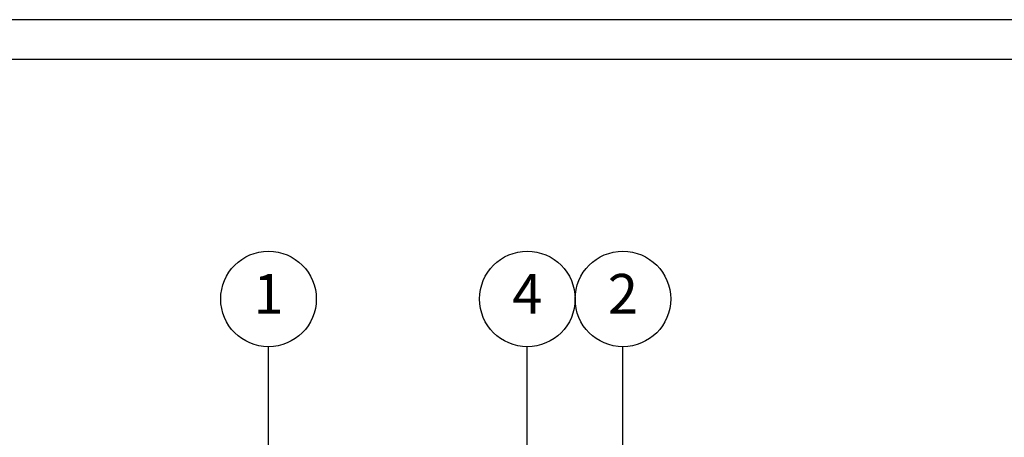
# Model space of a CAD drawing. Units: inches. Extents: x 0 to 31, y 0 to 41.
# Drawn here: x 8 to 20.4, y 35.8 to 41 of the extents above; entities that cross this region are included whole.
import ezdxf

# ---------------------------------------------------------------- set-up
doc = ezdxf.new("R2010")
doc.units = ezdxf.units.IN
doc.header["$MEASUREMENT"] = 0
doc.layers.add('Hunter_Detail-Border-NoPlot_DetailFrame', color=30, linetype='Continuous', plot=False)
doc.layers.add('Hunter_Detail-Border-NoPlot_SafeFrame', color=30, linetype='Continuous', plot=False)
doc.layers.add('Hunter_Detail-Text', color=2, linetype='Continuous')
doc.styles.add('Hunter_Detail-Text', font='arial.ttf')

msp = doc.modelspace()

# ---------------------------------------------------------------- linework, layer by layer
at = {"layer": 'Hunter_Detail-Border-NoPlot_DetailFrame'}
msp.add_lwpolyline([(0, 0), (31, 0), (31, 41), (0, 41)], close=True, dxfattribs=at)
at = {"layer": 'Hunter_Detail-Border-NoPlot_SafeFrame'}
msp.add_lwpolyline([(0.5, 0.5), (30.5, 0.5), (30.5, 40.5), (0.5, 40.5)], close=True, dxfattribs=at)
at = {"layer": 'Hunter_Detail-Text'}
for points in [[(11.15, 35.038), (11.15, 36.892)], [(14.4, 34.968), (14.4, 36.892)], [(15.6, 30.364), (15.6, 36.892)]]:
    msp.add_lwpolyline(points, dxfattribs=at)
for centre in [(11.15, 37.492), (14.4, 37.492), (15.6, 37.492)]:
    msp.add_circle(centre, 0.6, dxfattribs=at)

# ---------------------------------------------------------------- texts
at = {"layer": 'Hunter_Detail-Text', "char_height": 0.5, "attachment_point": 5, "style": 'Hunter_Detail-Text'}
for s, insert in [('1', (11.15, 37.492)), ('4', (14.4, 37.492)), ('2', (15.6, 37.492))]:
    msp.add_mtext(s, dxfattribs=dict(at, insert=insert))

doc.saveas('drawing.dxf')
